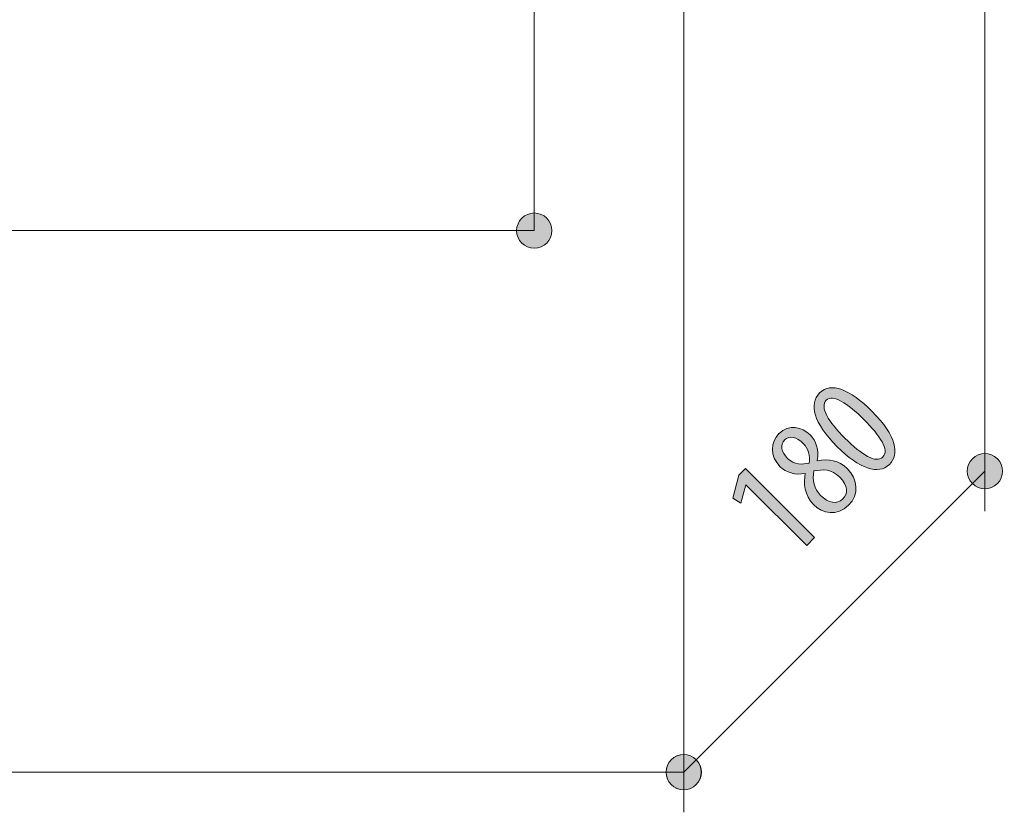
# Model space of a CAD drawing. Units: inches. Extents: x 44 to 165, y 126 to 169.
# Drawn here: x 146 to 165, y 126 to 141 of the extents above; entities that cross this region are included whole.
import ezdxf

# ---------------------------------------------------------------- set-up
doc = ezdxf.new("R2010")
doc.units = ezdxf.units.IN
doc.layers.add('EN', color=7, linetype='Continuous', lineweight=0)

# ---------------------------------------------------------------- blocks, each defined once
blk = doc.blocks.new('BLOCK_80')
at = {"layer": 'EN', "linetype": 'Continuous', "lineweight": 0}
h = blk.add_hatch(color=7, dxfattribs=at)
h.dxf.hatch_style = 2
h.paths.add_polyline_path([(158.483, 126.512), (158.501, 126.512), (158.519, 126.514), (158.537, 126.516), (158.554, 126.519), (158.571, 126.524), (158.588, 126.529), (158.604, 126.535), (158.62, 126.541), (158.635, 126.549), (158.65, 126.557), (158.665, 126.566), (158.679, 126.576), (158.692, 126.586), (158.705, 126.597), (158.717, 126.609), (158.729, 126.621), (158.74, 126.634), (158.751, 126.647), (158.76, 126.661), (158.769, 126.676), (158.777, 126.691), (158.785, 126.706), (158.792, 126.722), (158.798, 126.738), (158.803, 126.755), (158.807, 126.772), (158.81, 126.789), (158.812, 126.807), (158.814, 126.825), (158.814, 126.843), (158.814, 126.861), (158.812, 126.879), (158.81, 126.897), (158.807, 126.914), (158.803, 126.931), (158.798, 126.948), (158.792, 126.964), (158.785, 126.98), (158.777, 126.996), (158.769, 127.011), (158.76, 127.025), (158.751, 127.039), (158.74, 127.053), (158.729, 127.065), (158.717, 127.078), (158.705, 127.089), (158.692, 127.1), (158.679, 127.111), (158.665, 127.12), (158.65, 127.129), (158.635, 127.138), (158.62, 127.145), (158.604, 127.152), (158.588, 127.158), (158.571, 127.163), (158.554, 127.167), (158.537, 127.17), (158.519, 127.173), (158.501, 127.174), (158.483, 127.175), (158.465, 127.174), (158.447, 127.173), (158.429, 127.17), (158.412, 127.167), (158.395, 127.163), (158.378, 127.158), (158.362, 127.152), (158.346, 127.145), (158.331, 127.138), (158.316, 127.129), (158.301, 127.12), (158.287, 127.111), (158.274, 127.1), (158.261, 127.089), (158.249, 127.078), (158.237, 127.065), (158.226, 127.053), (158.215, 127.039), (158.206, 127.025), (158.197, 127.011), (158.189, 126.996), (158.181, 126.98), (158.174, 126.964), (158.168, 126.948), (158.163, 126.931), (158.159, 126.914), (158.156, 126.897), (158.154, 126.879), (158.152, 126.861), (158.152, 126.843), (158.152, 126.825), (158.154, 126.807), (158.156, 126.789), (158.159, 126.772), (158.163, 126.755), (158.168, 126.738), (158.174, 126.722), (158.181, 126.706), (158.189, 126.691), (158.197, 126.676), (158.206, 126.661), (158.215, 126.647), (158.226, 126.634), (158.237, 126.621), (158.249, 126.609), (158.261, 126.597), (158.274, 126.586), (158.287, 126.576), (158.301, 126.566), (158.316, 126.557), (158.331, 126.549), (158.346, 126.541), (158.362, 126.535), (158.378, 126.529), (158.395, 126.524), (158.412, 126.519), (158.429, 126.516), (158.447, 126.514), (158.465, 126.512)])
at = {"layer": 'EN', "color": 7}
blk.add_line((158.483, 126.843), (50.124, 126.843), dxfattribs=at)
at = {"layer": 'EN'}
blk.add_open_spline([(158.483, 126.512), (158.666, 126.512), (158.814, 126.66), (158.814, 126.843), (158.814, 127.027), (158.666, 127.175), (158.483, 127.175), (158.3, 127.175), (158.152, 127.027), (158.152, 126.843), (158.152, 126.66), (158.3, 126.512), (158.483, 126.512)], degree=3, knots=[0, 0, 0, 0, 1, 1, 1, 2, 2, 2, 3, 3, 3, 4, 4, 4, 4], dxfattribs=at)
blk = doc.blocks.new('BLOCK_79')
at = {"layer": 'EN'}
blk.add_blockref('BLOCK_80', (0, 0), dxfattribs=at)
blk = doc.blocks.new('BLOCK_82')
at = {"layer": 'EN', "linetype": 'Continuous', "lineweight": 0}
h = blk.add_hatch(color=7, dxfattribs=at)
h.dxf.hatch_style = 2
h.paths.add_polyline_path([(162.348, 132.63), (162.327, 132.611), (162.306, 132.594), (162.283, 132.579), (162.259, 132.566), (162.235, 132.556), (162.209, 132.547), (162.182, 132.541), (162.155, 132.537), (162.126, 132.535), (162.097, 132.535), (162.067, 132.537), (162.036, 132.541), (162.004, 132.547), (161.972, 132.555), (161.939, 132.566), (161.905, 132.578), (161.87, 132.593), (161.835, 132.609), (161.798, 132.628), (161.762, 132.649), (161.724, 132.672), (161.686, 132.696), (161.648, 132.723), (161.609, 132.752), (161.569, 132.783), (161.529, 132.817), (161.488, 132.852), (161.447, 132.889), (161.405, 132.928), (161.363, 132.969), (161.321, 133.013), (161.281, 133.056), (161.242, 133.098), (161.207, 133.14), (161.173, 133.181), (161.142, 133.221), (161.112, 133.261), (161.085, 133.301), (161.061, 133.339), (161.038, 133.378), (161.018, 133.415), (160.999, 133.452), (160.983, 133.488), (160.969, 133.523), (160.958, 133.557), (160.948, 133.591), (160.941, 133.624), (160.936, 133.656), (160.932, 133.688), (160.931, 133.718), (160.933, 133.748), (160.936, 133.777), (160.941, 133.805), (160.949, 133.832), (160.959, 133.859), (160.97, 133.884), (160.984, 133.909), (161, 133.932), (161.018, 133.955), (161.038, 133.976), (161.06, 133.996), (161.082, 134.014), (161.105, 134.029), (161.13, 134.042), (161.155, 134.052), (161.181, 134.061), (161.208, 134.067), (161.236, 134.071), (161.265, 134.072), (161.294, 134.072), (161.324, 134.07), (161.355, 134.065), (161.387, 134.058), (161.419, 134.049), (161.453, 134.038), (161.486, 134.025), (161.521, 134.01), (161.556, 133.993), (161.592, 133.973), (161.628, 133.952), (161.665, 133.929), (161.702, 133.904), (161.74, 133.877), (161.779, 133.848), (161.818, 133.817), (161.857, 133.784), (161.897, 133.749), (161.938, 133.712), (161.978, 133.674), (162.019, 133.633), (162.065, 133.586), (162.108, 133.54), (162.149, 133.495), (162.186, 133.451), (162.221, 133.408), (162.253, 133.366), (162.283, 133.324), (162.31, 133.283), (162.334, 133.244), (162.357, 133.205), (162.376, 133.167), (162.394, 133.13), (162.409, 133.094), (162.421, 133.059), (162.432, 133.025), (162.44, 132.992), (162.446, 132.96), (162.45, 132.929), (162.452, 132.898), (162.452, 132.869), (162.45, 132.841), (162.446, 132.814), (162.44, 132.787), (162.433, 132.762), (162.423, 132.738), (162.412, 132.715), (162.399, 132.692), (162.384, 132.671), (162.368, 132.651), (162.35, 132.632), (162.35, 132.632), (162.35, 132.632), (162.35, 132.632), (162.35, 132.632), (162.35, 132.632), (162.35, 132.632), (162.35, 132.632), (162.35, 132.632), (162.35, 132.632), (162.35, 132.632), (162.349, 132.631), (162.349, 132.631), (162.349, 132.631), (162.349, 132.631), (162.349, 132.631), (162.349, 132.631), (162.349, 132.631), (162.349, 132.631), (162.349, 132.631), (162.349, 132.631), (162.349, 132.63), (162.348, 132.63), (162.348, 132.63), (162.348, 132.63), (162.348, 132.63), (162.348, 132.63), (162.348, 132.63), (162.348, 132.63), (162.348, 132.63)])
h.paths.add_polyline_path([(162.227, 132.772), (162.238, 132.784), (162.248, 132.798), (162.255, 132.813), (162.261, 132.829), (162.265, 132.845), (162.267, 132.863), (162.267, 132.881), (162.265, 132.9), (162.262, 132.92), (162.258, 132.941), (162.251, 132.962), (162.243, 132.984), (162.234, 133.007), (162.223, 133.03), (162.21, 133.054), (162.196, 133.079), (162.181, 133.105), (162.164, 133.13), (162.146, 133.157), (162.126, 133.184), (162.106, 133.211), (162.084, 133.239), (162.061, 133.268), (162.036, 133.297), (162.011, 133.326), (161.984, 133.356), (161.957, 133.386), (161.928, 133.416), (161.898, 133.447), (161.868, 133.478), (161.838, 133.508), (161.808, 133.537), (161.778, 133.565), (161.748, 133.592), (161.719, 133.618), (161.69, 133.643), (161.661, 133.667), (161.633, 133.69), (161.605, 133.712), (161.577, 133.733), (161.55, 133.752), (161.524, 133.771), (161.498, 133.788), (161.472, 133.803), (161.447, 133.817), (161.423, 133.83), (161.399, 133.841), (161.376, 133.851), (161.354, 133.859), (161.332, 133.866), (161.311, 133.871), (161.291, 133.874), (161.272, 133.876), (161.253, 133.876), (161.236, 133.874), (161.219, 133.871), (161.203, 133.865), (161.188, 133.858), (161.174, 133.848), (161.162, 133.837), (161.15, 133.824), (161.14, 133.81), (161.133, 133.795), (161.127, 133.779), (161.122, 133.762), (161.12, 133.745), (161.119, 133.726), (161.121, 133.707), (161.123, 133.687), (161.128, 133.666), (161.134, 133.644), (161.141, 133.622), (161.151, 133.599), (161.161, 133.575), (161.174, 133.551), (161.187, 133.526), (161.202, 133.501), (161.219, 133.474), (161.237, 133.448), (161.256, 133.42), (161.276, 133.393), (161.298, 133.365), (161.321, 133.336), (161.345, 133.307), (161.371, 133.277), (161.397, 133.247), (161.425, 133.217), (161.454, 133.187), (161.484, 133.156), (161.514, 133.125), (161.545, 133.094), (161.576, 133.064), (161.607, 133.035), (161.637, 133.007), (161.667, 132.98), (161.696, 132.955), (161.725, 132.93), (161.754, 132.907), (161.782, 132.885), (161.809, 132.865), (161.837, 132.845), (161.863, 132.827), (161.889, 132.811), (161.915, 132.796), (161.94, 132.782), (161.964, 132.77), (161.987, 132.759), (162.01, 132.75), (162.033, 132.742), (162.054, 132.736), (162.075, 132.731), (162.095, 132.729), (162.114, 132.728), (162.133, 132.728), (162.15, 132.731), (162.167, 132.735), (162.183, 132.741), (162.198, 132.749), (162.212, 132.758), (162.225, 132.77), (162.225, 132.77), (162.225, 132.77), (162.225, 132.77), (162.225, 132.77), (162.225, 132.77), (162.225, 132.77), (162.225, 132.77), (162.225, 132.77), (162.225, 132.77), (162.225, 132.77), (162.225, 132.77), (162.225, 132.77), (162.226, 132.771), (162.226, 132.771), (162.226, 132.771), (162.226, 132.771), (162.226, 132.771), (162.226, 132.771), (162.226, 132.771), (162.226, 132.771), (162.226, 132.771), (162.226, 132.771), (162.227, 132.771), (162.227, 132.771), (162.227, 132.771), (162.227, 132.771), (162.227, 132.772), (162.227, 132.772), (162.227, 132.772)])
h = blk.add_hatch(color=7, dxfattribs=at)
h.dxf.hatch_style = 2
h.paths.add_polyline_path([(160.274, 133.212), (160.293, 133.23), (160.312, 133.246), (160.331, 133.26), (160.351, 133.273), (160.371, 133.285), (160.392, 133.295), (160.412, 133.303), (160.433, 133.311), (160.454, 133.316), (160.475, 133.321), (160.496, 133.324), (160.517, 133.326), (160.538, 133.327), (160.559, 133.326), (160.58, 133.325), (160.6, 133.322), (160.621, 133.318), (160.642, 133.313), (160.662, 133.307), (160.682, 133.301), (160.701, 133.293), (160.721, 133.284), (160.74, 133.275), (160.758, 133.264), (160.776, 133.253), (160.794, 133.241), (160.811, 133.228), (160.827, 133.215), (160.843, 133.201), (160.858, 133.186), (160.87, 133.175), (160.88, 133.163), (160.891, 133.151), (160.901, 133.138), (160.91, 133.125), (160.919, 133.112), (160.928, 133.099), (160.936, 133.085), (160.944, 133.071), (160.951, 133.056), (160.958, 133.042), (160.965, 133.027), (160.971, 133.011), (160.976, 132.996), (160.981, 132.98), (160.986, 132.963), (160.989, 132.947), (160.993, 132.93), (160.996, 132.913), (160.998, 132.895), (161, 132.878), (161.002, 132.86), (161.002, 132.841), (161.003, 132.823), (161.002, 132.804), (161.001, 132.785), (161, 132.765), (160.998, 132.746), (160.995, 132.726), (160.992, 132.705), (160.992, 132.705), (160.992, 132.705), (160.992, 132.705), (160.992, 132.705), (160.992, 132.705), (160.992, 132.705), (160.993, 132.705), (160.993, 132.705), (160.993, 132.705), (160.993, 132.704), (160.993, 132.704), (160.994, 132.704), (160.994, 132.704), (160.994, 132.704), (160.994, 132.703), (160.994, 132.703), (160.995, 132.703), (160.995, 132.703), (160.995, 132.703), (160.995, 132.702), (160.995, 132.702), (160.995, 132.702), (160.996, 132.702), (160.996, 132.702), (160.996, 132.702), (160.996, 132.701), (160.996, 132.701), (160.996, 132.701), (160.996, 132.701), (160.996, 132.701), (161.016, 132.705), (161.036, 132.708), (161.056, 132.711), (161.076, 132.713), (161.097, 132.715), (161.117, 132.716), (161.136, 132.716), (161.156, 132.717), (161.176, 132.716), (161.196, 132.715), (161.216, 132.714), (161.235, 132.711), (161.255, 132.709), (161.274, 132.705), (161.293, 132.701), (161.312, 132.696), (161.331, 132.691), (161.35, 132.685), (161.369, 132.678), (161.387, 132.671), (161.405, 132.662), (161.423, 132.654), (161.441, 132.644), (161.459, 132.633), (161.476, 132.622), (161.493, 132.61), (161.51, 132.597), (161.526, 132.584), (161.543, 132.569), (161.558, 132.554), (161.578, 132.533), (161.596, 132.512), (161.613, 132.491), (161.629, 132.469), (161.644, 132.447), (161.657, 132.424), (161.669, 132.401), (161.68, 132.377), (161.69, 132.354), (161.698, 132.33), (161.705, 132.306), (161.711, 132.281), (161.716, 132.257), (161.719, 132.233), (161.721, 132.208), (161.721, 132.184), (161.72, 132.159), (161.718, 132.135), (161.714, 132.111), (161.709, 132.087), (161.703, 132.063), (161.695, 132.039), (161.686, 132.016), (161.675, 131.993), (161.663, 131.97), (161.65, 131.948), (161.635, 131.926), (161.619, 131.905), (161.601, 131.884), (161.582, 131.864), (161.56, 131.843), (161.538, 131.824), (161.516, 131.807), (161.493, 131.792), (161.47, 131.779), (161.447, 131.767), (161.423, 131.756), (161.4, 131.748), (161.376, 131.74), (161.352, 131.735), (161.328, 131.73), (161.305, 131.728), (161.281, 131.726), (161.257, 131.726), (161.234, 131.727), (161.211, 131.73), (161.188, 131.733), (161.165, 131.738), (161.143, 131.744), (161.12, 131.751), (161.099, 131.759), (161.078, 131.768), (161.057, 131.778), (161.036, 131.789), (161.017, 131.801), (160.998, 131.813), (160.979, 131.827), (160.961, 131.841), (160.944, 131.856), (160.928, 131.872), (160.91, 131.89), (160.894, 131.909), (160.878, 131.928), (160.863, 131.947), (160.85, 131.966), (160.838, 131.986), (160.826, 132.006), (160.816, 132.026), (160.806, 132.045), (160.798, 132.066), (160.79, 132.086), (160.783, 132.106), (160.777, 132.126), (160.772, 132.146), (160.767, 132.167), (160.763, 132.187), (160.76, 132.207), (160.758, 132.227), (160.756, 132.247), (160.755, 132.267), (160.754, 132.287), (160.754, 132.307), (160.754, 132.327), (160.755, 132.346), (160.756, 132.365), (160.758, 132.384), (160.76, 132.403), (160.762, 132.422), (160.765, 132.44), (160.768, 132.458), (160.768, 132.458), (160.768, 132.458), (160.768, 132.458), (160.768, 132.458), (160.768, 132.459), (160.768, 132.459), (160.767, 132.459), (160.767, 132.459), (160.767, 132.459), (160.767, 132.459), (160.766, 132.459), (160.766, 132.459), (160.766, 132.459), (160.766, 132.459), (160.765, 132.459), (160.765, 132.459), (160.765, 132.459), (160.765, 132.46), (160.764, 132.46), (160.764, 132.46), (160.764, 132.46), (160.764, 132.46), (160.763, 132.46), (160.763, 132.46), (160.763, 132.46), (160.763, 132.46), (160.763, 132.46), (160.763, 132.46), (160.763, 132.46), (160.763, 132.46), (160.744, 132.457), (160.726, 132.454), (160.708, 132.452), (160.69, 132.451), (160.672, 132.45), (160.655, 132.45), (160.637, 132.45), (160.62, 132.451), (160.602, 132.452), (160.585, 132.454), (160.568, 132.456), (160.551, 132.459), (160.535, 132.462), (160.518, 132.466), (160.502, 132.47), (160.486, 132.475), (160.47, 132.48), (160.455, 132.486), (160.44, 132.492), (160.425, 132.499), (160.41, 132.506), (160.396, 132.513), (160.382, 132.521), (160.369, 132.529), (160.355, 132.538), (160.343, 132.547), (160.33, 132.557), (160.318, 132.567), (160.307, 132.577), (160.295, 132.588), (160.276, 132.608), (160.259, 132.629), (160.242, 132.65), (160.227, 132.671), (160.214, 132.692), (160.201, 132.714), (160.191, 132.736), (160.181, 132.758), (160.173, 132.78), (160.166, 132.803), (160.16, 132.825), (160.156, 132.848), (160.153, 132.87), (160.151, 132.892), (160.15, 132.915), (160.15, 132.937), (160.152, 132.959), (160.155, 132.98), (160.159, 133.002), (160.164, 133.023), (160.17, 133.044), (160.177, 133.064), (160.185, 133.084), (160.195, 133.104), (160.205, 133.123), (160.217, 133.141), (160.229, 133.16), (160.242, 133.177), (160.257, 133.194), (160.272, 133.21), (160.272, 133.21), (160.272, 133.21), (160.272, 133.21), (160.272, 133.21), (160.272, 133.21), (160.272, 133.21), (160.272, 133.21), (160.272, 133.21), (160.272, 133.21), (160.273, 133.21), (160.273, 133.21), (160.273, 133.211), (160.273, 133.211), (160.273, 133.211), (160.273, 133.211), (160.273, 133.211), (160.273, 133.211), (160.273, 133.211), (160.273, 133.211), (160.274, 133.211), (160.274, 133.211), (160.274, 133.211), (160.274, 133.212), (160.274, 133.212), (160.274, 133.212), (160.274, 133.212), (160.274, 133.212), (160.274, 133.212), (160.274, 133.212)])
h.paths.add_polyline_path([(160.377, 133.089), (160.369, 133.08), (160.362, 133.071), (160.355, 133.061), (160.349, 133.052), (160.344, 133.041), (160.339, 133.031), (160.335, 133.021), (160.332, 133.01), (160.329, 132.999), (160.327, 132.988), (160.326, 132.976), (160.326, 132.965), (160.326, 132.953), (160.327, 132.941), (160.329, 132.929), (160.331, 132.917), (160.334, 132.904), (160.338, 132.892), (160.342, 132.88), (160.347, 132.867), (160.353, 132.855), (160.359, 132.843), (160.366, 132.83), (160.374, 132.818), (160.382, 132.806), (160.391, 132.793), (160.401, 132.781), (160.411, 132.769), (160.422, 132.757), (160.433, 132.745), (160.446, 132.733), (160.46, 132.721), (160.473, 132.71), (160.487, 132.7), (160.5, 132.691), (160.514, 132.683), (160.527, 132.675), (160.541, 132.669), (160.555, 132.663), (160.569, 132.657), (160.582, 132.653), (160.596, 132.649), (160.61, 132.646), (160.624, 132.643), (160.638, 132.641), (160.652, 132.639), (160.666, 132.638), (160.679, 132.637), (160.693, 132.637), (160.707, 132.637), (160.721, 132.638), (160.734, 132.639), (160.748, 132.64), (160.762, 132.641), (160.775, 132.643), (160.789, 132.645), (160.802, 132.648), (160.815, 132.65), (160.829, 132.653), (160.842, 132.655), (160.844, 132.669), (160.845, 132.682), (160.847, 132.696), (160.848, 132.709), (160.848, 132.722), (160.848, 132.736), (160.848, 132.749), (160.847, 132.762), (160.846, 132.775), (160.844, 132.788), (160.843, 132.801), (160.84, 132.814), (160.838, 132.827), (160.834, 132.84), (160.831, 132.853), (160.827, 132.865), (160.823, 132.877), (160.818, 132.89), (160.813, 132.902), (160.808, 132.914), (160.802, 132.926), (160.795, 132.937), (160.789, 132.949), (160.782, 132.96), (160.774, 132.971), (160.766, 132.982), (160.758, 132.992), (160.749, 133.003), (160.74, 133.013), (160.73, 133.023), (160.718, 133.035), (160.705, 133.047), (160.692, 133.058), (160.68, 133.068), (160.667, 133.078), (160.654, 133.087), (160.642, 133.095), (160.629, 133.103), (160.617, 133.11), (160.604, 133.117), (160.591, 133.122), (160.579, 133.127), (160.567, 133.132), (160.554, 133.135), (160.542, 133.138), (160.53, 133.14), (160.518, 133.142), (160.506, 133.142), (160.495, 133.142), (160.483, 133.142), (160.472, 133.14), (160.461, 133.138), (160.45, 133.135), (160.439, 133.131), (160.429, 133.126), (160.418, 133.121), (160.408, 133.114), (160.398, 133.107), (160.389, 133.099), (160.38, 133.091), (160.38, 133.091), (160.38, 133.091), (160.379, 133.091), (160.379, 133.09), (160.379, 133.09), (160.379, 133.09), (160.379, 133.09), (160.379, 133.09), (160.379, 133.09), (160.379, 133.09), (160.379, 133.09), (160.379, 133.09), (160.379, 133.09), (160.379, 133.09), (160.378, 133.09), (160.378, 133.089), (160.378, 133.089), (160.378, 133.089), (160.378, 133.089), (160.378, 133.089), (160.378, 133.089), (160.378, 133.089), (160.378, 133.089), (160.378, 133.089), (160.378, 133.089), (160.378, 133.089), (160.378, 133.089), (160.377, 133.089), (160.377, 133.089)])
h.paths.add_polyline_path([(161.474, 131.983), (161.484, 131.993), (161.492, 132.003), (161.5, 132.014), (161.508, 132.025), (161.515, 132.036), (161.521, 132.047), (161.526, 132.059), (161.531, 132.071), (161.535, 132.083), (161.538, 132.096), (161.54, 132.109), (161.542, 132.122), (161.543, 132.136), (161.543, 132.149), (161.542, 132.163), (161.54, 132.178), (161.537, 132.192), (161.534, 132.207), (161.53, 132.221), (161.524, 132.236), (161.518, 132.251), (161.51, 132.267), (161.502, 132.282), (161.493, 132.298), (161.482, 132.314), (161.471, 132.33), (161.459, 132.346), (161.445, 132.362), (161.43, 132.378), (161.414, 132.394), (161.399, 132.409), (161.384, 132.422), (161.369, 132.435), (161.354, 132.446), (161.338, 132.457), (161.323, 132.467), (161.307, 132.476), (161.291, 132.484), (161.275, 132.491), (161.259, 132.498), (161.243, 132.504), (161.227, 132.509), (161.211, 132.513), (161.195, 132.517), (161.178, 132.52), (161.162, 132.522), (161.145, 132.524), (161.129, 132.526), (161.112, 132.526), (161.096, 132.527), (161.079, 132.527), (161.063, 132.526), (161.046, 132.525), (161.03, 132.524), (161.013, 132.522), (160.996, 132.52), (160.98, 132.517), (160.963, 132.514), (160.947, 132.511), (160.93, 132.508), (160.926, 132.491), (160.923, 132.474), (160.921, 132.458), (160.919, 132.441), (160.917, 132.424), (160.916, 132.407), (160.916, 132.39), (160.916, 132.373), (160.917, 132.357), (160.919, 132.34), (160.92, 132.324), (160.923, 132.307), (160.926, 132.291), (160.929, 132.275), (160.933, 132.259), (160.938, 132.243), (160.943, 132.228), (160.948, 132.212), (160.955, 132.197), (160.961, 132.182), (160.968, 132.168), (160.976, 132.153), (160.984, 132.139), (160.992, 132.125), (161.001, 132.112), (161.011, 132.098), (161.021, 132.086), (161.031, 132.073), (161.042, 132.061), (161.053, 132.049), (161.068, 132.035), (161.083, 132.022), (161.098, 132.009), (161.113, 131.997), (161.128, 131.986), (161.143, 131.976), (161.158, 131.966), (161.173, 131.957), (161.188, 131.95), (161.203, 131.942), (161.218, 131.936), (161.232, 131.931), (161.247, 131.926), (161.262, 131.922), (161.277, 131.92), (161.291, 131.917), (161.305, 131.916), (161.32, 131.916), (161.334, 131.916), (161.347, 131.918), (161.361, 131.92), (161.375, 131.923), (161.388, 131.927), (161.401, 131.932), (161.413, 131.938), (161.426, 131.945), (161.438, 131.953), (161.45, 131.962), (161.461, 131.971), (161.472, 131.982), (161.472, 131.982), (161.472, 131.982), (161.472, 131.982), (161.472, 131.982), (161.472, 131.982), (161.473, 131.982), (161.473, 131.982), (161.473, 131.982), (161.473, 131.982), (161.473, 131.982), (161.473, 131.982), (161.473, 131.982), (161.473, 131.982), (161.473, 131.982), (161.473, 131.982), (161.473, 131.983), (161.474, 131.983), (161.474, 131.983), (161.474, 131.983), (161.474, 131.983), (161.474, 131.983), (161.474, 131.983), (161.474, 131.983), (161.474, 131.983), (161.474, 131.983), (161.474, 131.983), (161.474, 131.983), (161.474, 131.983), (161.474, 131.983)])
h = blk.add_hatch(color=7, dxfattribs=at)
h.dxf.hatch_style = 2
h.paths.add_polyline_path([(160.794, 131.107), (159.653, 132.248), (159.649, 132.244), (159.558, 131.905), (159.408, 131.995), (159.522, 132.428), (159.647, 132.553), (160.944, 131.257)])
at = {"layer": 'EN'}
blk.add_lwpolyline([(159.653, 132.248), (159.649, 132.244), (159.558, 131.905), (159.408, 131.995), (159.522, 132.428), (159.647, 132.553), (160.944, 131.257), (160.794, 131.107)], close=True, dxfattribs=at)
for points, knots in [([(162.348, 132.63), (162.147, 132.429), (161.786, 132.547), (161.363, 132.969), (160.927, 133.406), (160.827, 133.765), (161.038, 133.976), (161.248, 134.185), (161.607, 134.046), (162.019, 133.633), (162.492, 133.161), (162.536, 132.818), (162.35, 132.632), (162.35, 132.632), (162.348, 132.63), (162.348, 132.63)], [0, 0, 0, 0, 1, 1, 1, 2, 2, 2, 3, 3, 3, 4, 4, 4, 5, 5, 5, 5]), ([(162.227, 132.772), (162.35, 132.895), (162.179, 133.167), (161.868, 133.478), (161.565, 133.781), (161.285, 133.96), (161.162, 133.837), (161.036, 133.711), (161.202, 133.438), (161.514, 133.125), (161.826, 132.809), (162.099, 132.644), (162.225, 132.77), (162.225, 132.77), (162.227, 132.772), (162.227, 132.772)], [0, 0, 0, 0, 1, 1, 1, 2, 2, 2, 3, 3, 3, 4, 4, 4, 5, 5, 5, 5]), ([(160.274, 133.212), (160.459, 133.397), (160.709, 133.336), (160.858, 133.186), (160.972, 133.073), (161.027, 132.909), (160.992, 132.705), (160.992, 132.705), (160.996, 132.701), (160.996, 132.701), (161.197, 132.74), (161.401, 132.712), (161.558, 132.554), (161.76, 132.352), (161.782, 132.063), (161.582, 131.864), (161.367, 131.648), (161.087, 131.712), (160.928, 131.872), (160.744, 132.055), (160.736, 132.279), (160.768, 132.458), (160.768, 132.458), (160.763, 132.46), (160.763, 132.46), (160.581, 132.426), (160.405, 132.478), (160.295, 132.588), (160.096, 132.787), (160.114, 133.052), (160.272, 133.21), (160.272, 133.21), (160.274, 133.212), (160.274, 133.212)], [0, 0, 0, 0, 1, 1, 1, 2, 2, 2, 3, 3, 3, 4, 4, 4, 5, 5, 5, 6, 6, 6, 7, 7, 7, 8, 8, 8, 9, 9, 9, 10, 10, 10, 11, 11, 11, 11]), ([(160.377, 133.089), (160.291, 133.003), (160.315, 132.863), (160.433, 132.745), (160.565, 132.614), (160.711, 132.628), (160.842, 132.655), (160.864, 132.789), (160.828, 132.925), (160.73, 133.023), (160.605, 133.148), (160.471, 133.182), (160.38, 133.091), (160.38, 133.091), (160.377, 133.089), (160.377, 133.089)], [0, 0, 0, 0, 1, 1, 1, 2, 2, 2, 3, 3, 3, 4, 4, 4, 5, 5, 5, 5]), ([(161.474, 131.983), (161.57, 132.079), (161.578, 132.231), (161.414, 132.394), (161.265, 132.544), (161.095, 132.542), (160.93, 132.508), (160.89, 132.34), (160.938, 132.165), (161.053, 132.049), (161.199, 131.903), (161.363, 131.872), (161.472, 131.982), (161.472, 131.982), (161.474, 131.983), (161.474, 131.983)], [0, 0, 0, 0, 1, 1, 1, 2, 2, 2, 3, 3, 3, 4, 4, 4, 5, 5, 5, 5])]:
    blk.add_open_spline(points, degree=3, knots=knots, dxfattribs=at)
blk = doc.blocks.new('BLOCK_85')
at = {"layer": 'EN', "linetype": 'Continuous', "lineweight": 0}
h = blk.add_hatch(color=7, dxfattribs=at)
h.dxf.hatch_style = 2
h.paths.add_polyline_path([(164.379, 132.27), (164.391, 132.283), (164.403, 132.297), (164.414, 132.311), (164.424, 132.325), (164.433, 132.34), (164.441, 132.356), (164.448, 132.371), (164.455, 132.387), (164.46, 132.404), (164.465, 132.42), (164.469, 132.437), (164.472, 132.453), (164.474, 132.47), (164.475, 132.487), (164.476, 132.504), (164.475, 132.521), (164.474, 132.538), (164.472, 132.555), (164.469, 132.572), (164.465, 132.588), (164.46, 132.605), (164.455, 132.621), (164.448, 132.637), (164.441, 132.653), (164.433, 132.668), (164.424, 132.683), (164.414, 132.698), (164.403, 132.712), (164.391, 132.726), (164.379, 132.739), (164.366, 132.751), (164.352, 132.763), (164.338, 132.774), (164.323, 132.784), (164.308, 132.793), (164.293, 132.801), (164.277, 132.808), (164.261, 132.815), (164.245, 132.82), (164.229, 132.825), (164.212, 132.829), (164.195, 132.832), (164.178, 132.834), (164.161, 132.835), (164.144, 132.836), (164.127, 132.835), (164.11, 132.834), (164.094, 132.832), (164.077, 132.829), (164.06, 132.825), (164.044, 132.82), (164.028, 132.815), (164.012, 132.808), (163.996, 132.801), (163.981, 132.793), (163.966, 132.784), (163.951, 132.774), (163.937, 132.763), (163.923, 132.751), (163.91, 132.739), (163.898, 132.726), (163.886, 132.712), (163.875, 132.698), (163.865, 132.683), (163.856, 132.668), (163.848, 132.653), (163.841, 132.637), (163.834, 132.621), (163.828, 132.605), (163.824, 132.588), (163.82, 132.572), (163.817, 132.555), (163.815, 132.538), (163.813, 132.521), (163.813, 132.504), (163.813, 132.487), (163.815, 132.47), (163.817, 132.453), (163.82, 132.437), (163.824, 132.42), (163.828, 132.404), (163.834, 132.387), (163.84, 132.371), (163.848, 132.356), (163.856, 132.34), (163.865, 132.325), (163.875, 132.311), (163.886, 132.297), (163.897, 132.283), (163.91, 132.27), (163.923, 132.257), (163.937, 132.246), (163.951, 132.235), (163.965, 132.225), (163.98, 132.216), (163.996, 132.208), (164.012, 132.2), (164.027, 132.194), (164.044, 132.188), (164.06, 132.183), (164.077, 132.18), (164.094, 132.177), (164.11, 132.174), (164.127, 132.173), (164.144, 132.173), (164.161, 132.173), (164.178, 132.174), (164.195, 132.177), (164.212, 132.18), (164.229, 132.183), (164.245, 132.188), (164.261, 132.194), (164.277, 132.2), (164.293, 132.208), (164.308, 132.216), (164.323, 132.225), (164.338, 132.235), (164.352, 132.246), (164.366, 132.257)])
h = blk.add_hatch(color=7, dxfattribs=at)
h.dxf.hatch_style = 2
h.paths.add_polyline_path([(158.248, 127.078), (158.236, 127.065), (158.224, 127.051), (158.214, 127.037), (158.204, 127.022), (158.195, 127.007), (158.186, 126.992), (158.179, 126.976), (158.173, 126.96), (158.167, 126.944), (158.162, 126.927), (158.158, 126.911), (158.155, 126.894), (158.153, 126.877), (158.152, 126.86), (158.152, 126.843), (158.152, 126.826), (158.153, 126.809), (158.155, 126.792), (158.158, 126.776), (158.162, 126.759), (158.167, 126.743), (158.173, 126.726), (158.179, 126.71), (158.186, 126.695), (158.195, 126.679), (158.204, 126.664), (158.214, 126.65), (158.224, 126.636), (158.236, 126.622), (158.248, 126.609), (158.262, 126.596), (158.275, 126.585), (158.29, 126.574), (158.304, 126.564), (158.319, 126.555), (158.334, 126.547), (158.35, 126.539), (158.366, 126.533), (158.382, 126.527), (158.399, 126.523), (158.415, 126.519), (158.432, 126.516), (158.449, 126.513), (158.466, 126.512), (158.483, 126.512), (158.5, 126.512), (158.517, 126.513), (158.534, 126.516), (158.55, 126.519), (158.567, 126.523), (158.584, 126.527), (158.6, 126.533), (158.616, 126.539), (158.631, 126.547), (158.647, 126.555), (158.662, 126.564), (158.676, 126.574), (158.69, 126.585), (158.704, 126.596), (158.717, 126.609), (158.73, 126.622), (158.741, 126.636), (158.752, 126.65), (158.762, 126.664), (158.771, 126.679), (158.779, 126.695), (158.787, 126.71), (158.793, 126.726), (158.799, 126.743), (158.804, 126.759), (158.808, 126.776), (158.811, 126.792), (158.813, 126.809), (158.814, 126.826), (158.814, 126.843), (158.814, 126.86), (158.813, 126.877), (158.811, 126.894), (158.808, 126.911), (158.804, 126.927), (158.799, 126.944), (158.793, 126.96), (158.787, 126.976), (158.78, 126.992), (158.771, 127.007), (158.762, 127.022), (158.752, 127.037), (158.742, 127.051), (158.73, 127.065), (158.718, 127.078), (158.704, 127.09), (158.691, 127.102), (158.676, 127.113), (158.662, 127.123), (158.647, 127.132), (158.632, 127.14), (158.616, 127.147), (158.6, 127.154), (158.584, 127.159), (158.567, 127.164), (158.551, 127.168), (158.534, 127.171), (158.517, 127.173), (158.5, 127.174), (158.483, 127.175), (158.466, 127.174), (158.449, 127.173), (158.432, 127.171), (158.415, 127.168), (158.399, 127.164), (158.382, 127.159), (158.366, 127.154), (158.35, 127.147), (158.334, 127.14), (158.319, 127.132), (158.304, 127.123), (158.29, 127.113), (158.275, 127.102), (158.262, 127.09)])
at = {"layer": 'EN', "color": 7}
blk.add_line((158.483, 126.843), (164.144, 132.504), dxfattribs=at)
at = {"layer": 'EN'}
for points in [[(164.379, 132.27), (164.508, 132.399), (164.508, 132.609), (164.379, 132.739), (164.249, 132.868), (164.039, 132.868), (163.91, 132.739), (163.781, 132.609), (163.781, 132.399), (163.91, 132.27), (164.039, 132.14), (164.249, 132.14), (164.379, 132.27)], [(158.248, 127.078), (158.119, 126.948), (158.119, 126.738), (158.248, 126.609), (158.378, 126.479), (158.588, 126.479), (158.717, 126.609), (158.847, 126.738), (158.847, 126.948), (158.718, 127.078), (158.588, 127.207), (158.378, 127.207), (158.248, 127.078)]]:
    blk.add_open_spline(points, degree=3, knots=[0, 0, 0, 0, 1, 1, 1, 2, 2, 2, 3, 3, 3, 4, 4, 4, 4], dxfattribs=at)
blk = doc.blocks.new('BLOCK_84')
at = {"layer": 'EN'}
blk.add_blockref('BLOCK_85', (0, 0), dxfattribs=at)
blk = doc.blocks.new('BLOCK_91')
at = {"layer": 'EN', "linetype": 'Continuous', "lineweight": 0}
h = blk.add_hatch(color=7, dxfattribs=at)
h.dxf.hatch_style = 2
h.paths.add_polyline_path([(119.396, 137.359), (119.378, 137.359), (119.36, 137.357), (119.343, 137.355), (119.325, 137.351), (119.308, 137.347), (119.291, 137.342), (119.275, 137.336), (119.259, 137.33), (119.244, 137.322), (119.229, 137.314), (119.214, 137.305), (119.2, 137.295), (119.187, 137.285), (119.174, 137.274), (119.162, 137.262), (119.15, 137.25), (119.139, 137.237), (119.129, 137.223), (119.119, 137.21), (119.11, 137.195), (119.102, 137.18), (119.094, 137.165), (119.088, 137.149), (119.082, 137.132), (119.077, 137.116), (119.073, 137.099), (119.069, 137.081), (119.067, 137.064), (119.065, 137.046), (119.065, 137.028), (119.065, 137.009), (119.067, 136.991), (119.069, 136.974), (119.073, 136.956), (119.077, 136.939), (119.082, 136.923), (119.088, 136.907), (119.094, 136.891), (119.102, 136.875), (119.11, 136.86), (119.119, 136.846), (119.129, 136.832), (119.139, 136.818), (119.15, 136.805), (119.162, 136.793), (119.174, 136.782), (119.187, 136.77), (119.2, 136.76), (119.214, 136.75), (119.229, 136.741), (119.244, 136.733), (119.259, 136.726), (119.275, 136.719), (119.291, 136.713), (119.308, 136.708), (119.325, 136.704), (119.343, 136.701), (119.36, 136.698), (119.378, 136.697), (119.396, 136.696), (119.415, 136.697), (119.432, 136.698), (119.45, 136.701), (119.467, 136.704), (119.485, 136.708), (119.501, 136.713), (119.517, 136.719), (119.533, 136.726), (119.549, 136.733), (119.564, 136.741), (119.578, 136.75), (119.592, 136.76), (119.606, 136.77), (119.618, 136.782), (119.631, 136.793), (119.642, 136.805), (119.653, 136.818), (119.664, 136.832), (119.674, 136.846), (119.683, 136.86), (119.691, 136.875), (119.698, 136.891), (119.705, 136.907), (119.711, 136.923), (119.716, 136.939), (119.72, 136.956), (119.723, 136.974), (119.726, 136.991), (119.727, 137.009), (119.728, 137.028), (119.727, 137.046), (119.726, 137.064), (119.723, 137.081), (119.72, 137.099), (119.716, 137.116), (119.711, 137.132), (119.705, 137.149), (119.698, 137.165), (119.691, 137.18), (119.683, 137.195), (119.674, 137.21), (119.664, 137.223), (119.653, 137.237), (119.642, 137.25), (119.631, 137.262), (119.618, 137.274), (119.606, 137.285), (119.592, 137.295), (119.578, 137.305), (119.564, 137.314), (119.549, 137.322), (119.533, 137.33), (119.517, 137.336), (119.501, 137.342), (119.485, 137.347), (119.467, 137.351), (119.45, 137.355), (119.432, 137.357), (119.415, 137.359)])
h = blk.add_hatch(color=7, dxfattribs=at)
h.dxf.hatch_style = 2
h.paths.add_polyline_path([(155.675, 136.696), (155.693, 136.697), (155.711, 136.698), (155.728, 136.701), (155.746, 136.704), (155.763, 136.708), (155.779, 136.713), (155.796, 136.719), (155.812, 136.726), (155.827, 136.733), (155.842, 136.741), (155.856, 136.75), (155.87, 136.76), (155.884, 136.77), (155.897, 136.782), (155.909, 136.793), (155.921, 136.805), (155.932, 136.818), (155.942, 136.832), (155.952, 136.846), (155.961, 136.86), (155.969, 136.875), (155.977, 136.891), (155.983, 136.907), (155.989, 136.923), (155.994, 136.939), (155.998, 136.956), (156.002, 136.974), (156.004, 136.991), (156.005, 137.009), (156.006, 137.028), (156.005, 137.046), (156.004, 137.064), (156.002, 137.081), (155.998, 137.099), (155.994, 137.116), (155.989, 137.132), (155.983, 137.149), (155.977, 137.165), (155.969, 137.18), (155.961, 137.195), (155.952, 137.21), (155.942, 137.223), (155.932, 137.237), (155.921, 137.25), (155.909, 137.262), (155.897, 137.274), (155.884, 137.285), (155.87, 137.295), (155.856, 137.305), (155.842, 137.314), (155.827, 137.322), (155.812, 137.33), (155.796, 137.336), (155.779, 137.342), (155.763, 137.347), (155.746, 137.351), (155.728, 137.355), (155.711, 137.357), (155.693, 137.359), (155.675, 137.359), (155.656, 137.359), (155.638, 137.357), (155.621, 137.355), (155.603, 137.351), (155.586, 137.347), (155.57, 137.342), (155.553, 137.336), (155.538, 137.33), (155.522, 137.322), (155.507, 137.314), (155.493, 137.305), (155.479, 137.295), (155.465, 137.285), (155.452, 137.274), (155.44, 137.262), (155.428, 137.25), (155.417, 137.237), (155.407, 137.223), (155.397, 137.21), (155.388, 137.195), (155.38, 137.18), (155.373, 137.165), (155.366, 137.149), (155.36, 137.132), (155.355, 137.116), (155.351, 137.099), (155.347, 137.081), (155.345, 137.064), (155.344, 137.046), (155.343, 137.028), (155.344, 137.009), (155.345, 136.991), (155.347, 136.974), (155.351, 136.956), (155.355, 136.939), (155.36, 136.923), (155.366, 136.907), (155.373, 136.891), (155.38, 136.875), (155.388, 136.86), (155.397, 136.846), (155.407, 136.832), (155.417, 136.818), (155.428, 136.805), (155.44, 136.793), (155.452, 136.782), (155.465, 136.77), (155.479, 136.76), (155.493, 136.75), (155.507, 136.741), (155.522, 136.733), (155.538, 136.726), (155.553, 136.719), (155.57, 136.713), (155.586, 136.708), (155.603, 136.704), (155.621, 136.701), (155.638, 136.698), (155.656, 136.697)])
at = {"layer": 'EN', "color": 7}
blk.add_line((119.396, 137.028), (155.675, 137.028), dxfattribs=at)
at = {"layer": 'EN'}
for points in [[(119.396, 137.359), (119.213, 137.359), (119.065, 137.211), (119.065, 137.028), (119.065, 136.844), (119.213, 136.696), (119.396, 136.696), (119.58, 136.696), (119.728, 136.844), (119.728, 137.028), (119.728, 137.211), (119.58, 137.359), (119.396, 137.359)], [(155.675, 136.696), (155.858, 136.696), (156.006, 136.844), (156.006, 137.028), (156.006, 137.211), (155.858, 137.359), (155.675, 137.359), (155.491, 137.359), (155.343, 137.211), (155.343, 137.028), (155.343, 136.844), (155.491, 136.696), (155.675, 136.696)]]:
    blk.add_open_spline(points, degree=3, knots=[0, 0, 0, 0, 1, 1, 1, 2, 2, 2, 3, 3, 3, 4, 4, 4, 4], dxfattribs=at)
blk = doc.blocks.new('BLOCK_90')
at = {"layer": 'EN'}
blk.add_blockref('BLOCK_91', (0, 0), dxfattribs=at)

msp = doc.modelspace()

# ---------------------------------------------------------------- linework, layer by layer
at = {"layer": 'EN', "color": 7}
for p, q in [((164.144, 147.326), (164.144, 131.75)), ((155.675, 145.703), (155.675, 137.028)), ((158.483, 141.665), (158.483, 126.089))]:
    msp.add_line(p, q, dxfattribs=at)

# ---------------------------------------------------------------- block references
at = {"layer": 'EN'}
for name in ['BLOCK_90', 'BLOCK_82', 'BLOCK_84', 'BLOCK_79']:
    msp.add_blockref(name, (0, 0), dxfattribs=at)

doc.saveas('drawing.dxf')
